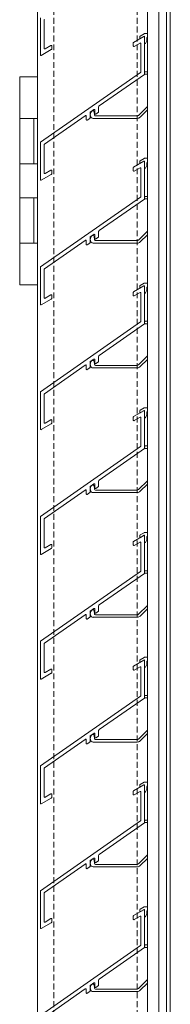
# Model space of a CAD drawing. Units: millimetres. Extents: x 1909 to 6345, y 7448 to 10572.
# Drawn here: x 4154 to 4233, y 9240 to 9761 of the extents above; entities that cross this region are included whole.
import ezdxf

# ---------------------------------------------------------------- set-up
doc = ezdxf.new("R2010")
doc.units = ezdxf.units.MM
doc.linetypes.add('VERDECKT2', pattern=[0.1875, 0.125, -0.0625])
for name, color, linetype, lineweight in [('Halter', 66, 'Continuous', 15), ('Lamelle', 1, 'Continuous', 18), ('Scharniere', 15, 'Continuous', 15), ('Sichtbar schmal (ISO)', 7, 'Continuous', 13), ('unsichtbar', 250, 'VERDECKT2', 9)]:
    doc.layers.add(name, color=color, linetype=linetype, lineweight=lineweight)

msp = doc.modelspace()

# ---------------------------------------------------------------- linework, layer by layer
at = {"layer": 'Halter'}
for p, q in [((4219.49, 9753.49), (4217.39, 9752.27)), ((4221.29, 9753.56), (4219.74, 9753.56)), ((4217.29, 9752.1), (4217.29, 9751.18)), ((4217.59, 9751), (4219.49, 9752.1)), ((4219.79, 9751.93), (4219.79, 9748.46)), ((4220.16, 9748.36), (4220.95, 9749.72)), ((4220.99, 9749.87), (4220.99, 9751.26)), ((4221.29, 9751.56), (4221.29, 9751.56)), ((4219.79, 9733.06), (4219.79, 9732.36)), ((4221.29, 9733.36), (4220.09, 9733.36)), ((4220.09, 9732.06), (4221.29, 9732.06)), ((4193.39, 9710.43), (4193.13, 9712.27)), ((4221.29, 9715), (4216.58, 9710.29)), ((4217.5, 9709.37), (4221.29, 9713.16)), ((4192.64, 9708.7), (4215.87, 9708.7)), ((4215.87, 9710), (4193.88, 9710)), ((4217.29, 9686.1), (4217.29, 9685.18)), ((4219.49, 9687.49), (4217.39, 9686.27)), ((4217.59, 9685), (4219.49, 9686.1)), ((4221.29, 9687.56), (4219.74, 9687.56)), ((4219.79, 9685.93), (4219.79, 9682.46)), ((4220.99, 9683.87), (4220.99, 9685.26)), ((4221.29, 9685.56), (4221.29, 9685.56)), ((4220.16, 9682.36), (4220.95, 9683.72)), ((4219.79, 9667.06), (4219.79, 9666.36)), ((4221.29, 9667.36), (4220.09, 9667.36)), ((4220.09, 9666.06), (4221.29, 9666.06)), ((4221.29, 9649), (4216.58, 9644.29)), ((4193.39, 9644.43), (4193.13, 9646.27)), ((4215.87, 9644), (4193.88, 9644)), ((4217.5, 9643.37), (4221.29, 9647.16)), ((4192.64, 9642.7), (4215.87, 9642.7)), ((4217.29, 9620.1), (4217.29, 9619.18)), ((4219.49, 9621.49), (4217.39, 9620.27)), ((4217.59, 9619), (4219.49, 9620.1)), ((4221.29, 9621.56), (4219.74, 9621.56)), ((4219.79, 9619.93), (4219.79, 9616.46)), ((4220.16, 9616.36), (4220.95, 9617.72)), ((4220.99, 9617.87), (4220.99, 9619.26)), ((4221.29, 9619.56), (4221.29, 9619.56)), ((4221.29, 9601.36), (4220.09, 9601.36)), ((4219.79, 9601.06), (4219.79, 9600.36)), ((4220.09, 9600.06), (4221.29, 9600.06)), ((4221.29, 9583), (4216.58, 9578.29)), ((4217.5, 9577.37), (4221.29, 9581.16)), ((4192.64, 9576.7), (4215.87, 9576.7)), ((4193.39, 9578.43), (4193.13, 9580.27)), ((4215.87, 9578), (4193.88, 9578)), ((4219.49, 9555.49), (4217.39, 9554.27)), ((4221.29, 9555.56), (4219.74, 9555.56)), ((4217.29, 9554.1), (4217.29, 9553.18)), ((4217.59, 9553), (4219.49, 9554.1)), ((4219.79, 9553.93), (4219.79, 9550.46)), ((4220.16, 9550.36), (4220.95, 9551.72)), ((4220.99, 9551.87), (4220.99, 9553.26)), ((4221.29, 9553.56), (4221.29, 9553.56)), ((4219.79, 9535.06), (4219.79, 9534.36)), ((4221.29, 9535.36), (4220.09, 9535.36)), ((4220.09, 9534.06), (4221.29, 9534.06)), ((4193.39, 9512.43), (4193.13, 9514.27)), ((4221.29, 9517), (4216.58, 9512.29)), ((4217.5, 9511.37), (4221.29, 9515.16)), ((4192.64, 9510.7), (4215.87, 9510.7)), ((4215.87, 9512), (4193.88, 9512)), ((4217.29, 9488.1), (4217.29, 9487.18)), ((4219.49, 9489.49), (4217.39, 9488.27)), ((4217.59, 9487), (4219.49, 9488.1)), ((4221.29, 9489.56), (4219.74, 9489.56)), ((4219.79, 9487.93), (4219.79, 9484.46)), ((4220.99, 9485.87), (4220.99, 9487.26)), ((4221.29, 9487.56), (4221.29, 9487.56)), ((4220.16, 9484.36), (4220.95, 9485.72)), ((4219.79, 9469.06), (4219.79, 9468.36)), ((4221.29, 9469.36), (4220.09, 9469.36)), ((4220.09, 9468.06), (4221.29, 9468.06)), ((4221.29, 9451), (4216.58, 9446.29)), ((4193.39, 9446.43), (4193.13, 9448.27)), ((4215.87, 9446), (4193.88, 9446)), ((4217.5, 9445.37), (4221.29, 9449.16)), ((4192.64, 9444.7), (4215.87, 9444.7)), ((4217.29, 9422.1), (4217.29, 9421.18)), ((4219.49, 9423.49), (4217.39, 9422.27)), ((4217.59, 9421), (4219.49, 9422.1)), ((4221.29, 9423.56), (4219.74, 9423.56)), ((4219.79, 9421.93), (4219.79, 9418.46)), ((4220.16, 9418.36), (4220.95, 9419.72)), ((4220.99, 9419.87), (4220.99, 9421.26)), ((4221.29, 9421.56), (4221.29, 9421.56)), ((4221.29, 9403.36), (4220.09, 9403.36)), ((4219.79, 9403.06), (4219.79, 9402.36)), ((4220.09, 9402.06), (4221.29, 9402.06)), ((4221.29, 9385), (4216.58, 9380.29)), ((4217.5, 9379.37), (4221.29, 9383.16)), ((4192.64, 9378.7), (4215.87, 9378.7)), ((4193.39, 9380.43), (4193.13, 9382.27)), ((4215.87, 9380), (4193.88, 9380)), ((4219.49, 9357.49), (4217.39, 9356.27)), ((4221.29, 9357.56), (4219.74, 9357.56)), ((4217.29, 9356.1), (4217.29, 9355.18)), ((4217.59, 9355), (4219.49, 9356.1)), ((4219.79, 9355.93), (4219.79, 9352.46)), ((4220.16, 9352.36), (4220.95, 9353.72)), ((4220.99, 9353.87), (4220.99, 9355.26)), ((4221.29, 9355.56), (4221.29, 9355.56)), ((4219.79, 9337.06), (4219.79, 9336.36)), ((4221.29, 9337.36), (4220.09, 9337.36)), ((4220.09, 9336.06), (4221.29, 9336.06)), ((4193.39, 9314.43), (4193.13, 9316.27)), ((4221.29, 9319), (4216.58, 9314.29)), ((4217.5, 9313.37), (4221.29, 9317.16)), ((4192.64, 9312.7), (4215.87, 9312.7)), ((4215.87, 9314), (4193.88, 9314)), ((4217.29, 9290.1), (4217.29, 9289.18)), ((4219.49, 9291.49), (4217.39, 9290.27)), ((4217.59, 9289), (4219.49, 9290.1)), ((4221.29, 9291.56), (4219.74, 9291.56)), ((4219.79, 9289.93), (4219.79, 9286.46)), ((4220.99, 9287.87), (4220.99, 9289.26)), ((4221.29, 9289.56), (4221.29, 9289.56)), ((4220.16, 9286.36), (4220.95, 9287.72)), ((4219.79, 9271.06), (4219.79, 9270.36)), ((4221.29, 9271.36), (4220.09, 9271.36)), ((4220.09, 9270.06), (4221.29, 9270.06)), ((4221.29, 9253), (4216.58, 9248.29)), ((4193.39, 9248.43), (4193.13, 9250.27)), ((4215.87, 9248), (4193.88, 9248)), ((4217.5, 9247.37), (4221.29, 9251.16)), ((4192.64, 9246.7), (4215.87, 9246.7))]:
    msp.add_line(p, q, dxfattribs=at)
for centre, radius, start, end in [((4219.74, 9753.06), 0.5, 90, 120), ((4216.24, 9752.82), 1.27, 325.4722, 334.5278), ((4217.49, 9751.18), 0.2, 180, 300), ((4219.59, 9751.93), 0.2, 0, 120), ((4219.99, 9748.46), 0.2, 180, 330), ((4220.69, 9749.87), 0.3, 330, 0), ((4221.29, 9751.26), 0.3, 90, 180), ((4220.09, 9733.06), 0.3, 90, 180), ((4220.09, 9732.36), 0.3, 180, 270), ((4194.74, 9710.64), 3.63, 160.1297, 186.9578), ((4192.69, 9711.13), 1.55, 98.9036, 151.4156), ((4192.64, 9712.2), 0.5, 8, 112), ((4192.57, 9710.13), 1.44, 177.431, 272.569), ((4193.88, 9710.5), 0.5, 188.0002, 270), ((4215.87, 9711), 1, 270, 315), ((4215.87, 9711), 2.3, 270, 315), ((4216.24, 9686.82), 1.27, 325.4722, 334.5278), ((4217.49, 9685.18), 0.2, 180, 300), ((4219.74, 9687.06), 0.5, 90, 120), ((4219.59, 9685.93), 0.2, 0, 120), ((4221.29, 9685.26), 0.3, 90, 180), ((4219.99, 9682.46), 0.2, 180, 330), ((4220.69, 9683.87), 0.3, 330, 0), ((4220.09, 9667.06), 0.3, 90, 180), ((4220.09, 9666.36), 0.3, 180, 270), ((4194.74, 9644.64), 3.63, 160.1297, 186.9578), ((4192.57, 9644.13), 1.44, 177.431, 272.569), ((4192.69, 9645.13), 1.55, 98.9036, 151.4156), ((4192.64, 9646.2), 0.5, 8, 112), ((4193.88, 9644.5), 0.5, 188.0002, 270), ((4215.87, 9645), 1, 270, 315), ((4215.87, 9645), 2.3, 270, 315), ((4216.24, 9620.82), 1.27, 325.4722, 334.5278), ((4217.49, 9619.18), 0.2, 180, 300), ((4219.74, 9621.06), 0.5, 90, 120), ((4219.59, 9619.93), 0.2, 0, 120), ((4220.69, 9617.87), 0.3, 330, 0), ((4221.29, 9619.26), 0.3, 90, 180), ((4219.99, 9616.46), 0.2, 180, 330), ((4220.09, 9601.06), 0.3, 90, 180), ((4220.09, 9600.36), 0.3, 180, 270), ((4192.69, 9579.13), 1.55, 98.9036, 151.4156), ((4192.64, 9580.2), 0.5, 8, 112), ((4194.74, 9578.64), 3.63, 160.1297, 186.9578), ((4192.57, 9578.13), 1.44, 177.431, 272.569), ((4193.88, 9578.5), 0.5, 188.0002, 270), ((4215.87, 9579), 1, 270, 315), ((4215.87, 9579), 2.3, 270, 315), ((4219.74, 9555.06), 0.5, 90, 120), ((4216.24, 9554.82), 1.27, 325.4722, 334.5278), ((4217.49, 9553.18), 0.2, 180, 300), ((4219.59, 9553.93), 0.2, 0, 120), ((4219.99, 9550.46), 0.2, 180, 330), ((4220.69, 9551.87), 0.3, 330, 0), ((4221.29, 9553.26), 0.3, 90, 180), ((4220.09, 9535.06), 0.3, 90, 180), ((4220.09, 9534.36), 0.3, 180, 270), ((4194.74, 9512.64), 3.63, 160.1297, 186.9578), ((4192.69, 9513.13), 1.55, 98.9036, 151.4156), ((4192.64, 9514.2), 0.5, 8, 112), ((4192.57, 9512.13), 1.44, 177.431, 272.569), ((4193.88, 9512.5), 0.5, 188.0002, 270), ((4215.87, 9513), 1, 270, 315), ((4215.87, 9513), 2.3, 270, 315), ((4216.24, 9488.82), 1.27, 325.4722, 334.5278), ((4217.49, 9487.18), 0.2, 180, 300), ((4219.74, 9489.06), 0.5, 90, 120), ((4219.59, 9487.93), 0.2, 0, 120), ((4221.29, 9487.26), 0.3, 90, 180), ((4219.99, 9484.46), 0.2, 180, 330), ((4220.69, 9485.87), 0.3, 330, 0), ((4220.09, 9469.06), 0.3, 90, 180), ((4220.09, 9468.36), 0.3, 180, 270), ((4194.74, 9446.64), 3.63, 160.1297, 186.9578), ((4192.57, 9446.13), 1.44, 177.431, 272.569), ((4192.69, 9447.13), 1.55, 98.9036, 151.4156), ((4192.64, 9448.2), 0.5, 8, 112), ((4193.88, 9446.5), 0.5, 188.0002, 270), ((4215.87, 9447), 1, 270, 315), ((4215.87, 9447), 2.3, 270, 315), ((4216.24, 9422.82), 1.27, 325.4722, 334.5278), ((4217.49, 9421.18), 0.2, 180, 300), ((4219.74, 9423.06), 0.5, 90, 120), ((4219.59, 9421.93), 0.2, 0, 120), ((4220.69, 9419.87), 0.3, 330, 0), ((4221.29, 9421.26), 0.3, 90, 180), ((4219.99, 9418.46), 0.2, 180, 330), ((4220.09, 9403.06), 0.3, 90, 180), ((4220.09, 9402.36), 0.3, 180, 270), ((4192.69, 9381.13), 1.55, 98.9036, 151.4156), ((4192.64, 9382.2), 0.5, 8, 112), ((4194.74, 9380.64), 3.63, 160.1297, 186.9578), ((4192.57, 9380.13), 1.44, 177.431, 272.569), ((4193.88, 9380.5), 0.5, 188.0002, 270), ((4215.87, 9381), 1, 270, 315), ((4215.87, 9381), 2.3, 270, 315), ((4219.74, 9357.06), 0.5, 90, 120), ((4216.24, 9356.82), 1.27, 325.4722, 334.5278), ((4217.49, 9355.18), 0.2, 180, 300), ((4219.59, 9355.93), 0.2, 0, 120), ((4219.99, 9352.46), 0.2, 180, 330), ((4220.69, 9353.87), 0.3, 330, 0), ((4221.29, 9355.26), 0.3, 90, 180), ((4220.09, 9337.06), 0.3, 90, 180), ((4220.09, 9336.36), 0.3, 180, 270), ((4194.74, 9314.64), 3.63, 160.1297, 186.9578), ((4192.69, 9315.13), 1.55, 98.9036, 151.4156), ((4192.64, 9316.2), 0.5, 8, 112), ((4192.57, 9314.13), 1.44, 177.431, 272.569), ((4193.88, 9314.5), 0.5, 188.0002, 270), ((4215.87, 9315), 1, 270, 315), ((4215.87, 9315), 2.3, 270, 315), ((4216.24, 9290.82), 1.27, 325.4722, 334.5278), ((4217.49, 9289.18), 0.2, 180, 300), ((4219.74, 9291.06), 0.5, 90, 120), ((4219.59, 9289.93), 0.2, 0, 120), ((4221.29, 9289.26), 0.3, 90, 180), ((4219.99, 9286.46), 0.2, 180, 330), ((4220.69, 9287.87), 0.3, 330, 0), ((4220.09, 9271.06), 0.3, 90, 180), ((4220.09, 9270.36), 0.3, 180, 270), ((4194.74, 9248.64), 3.63, 160.1297, 186.9578), ((4192.57, 9248.13), 1.44, 177.431, 272.569), ((4192.69, 9249.13), 1.55, 98.9036, 151.4156), ((4192.64, 9250.2), 0.5, 8, 112), ((4193.88, 9248.5), 0.5, 188.0002, 270), ((4215.87, 9249), 1, 270, 315), ((4215.87, 9249), 2.3, 270, 315)]:
    msp.add_arc(centre, radius, start, end, dxfattribs=at)
at = {"layer": 'Lamelle'}
for p, q in [((4164.79, 9761.83), (4164.79, 9742.28)), ((4166.79, 9745.75), (4166.79, 9760.79)), ((4170.34, 9747.28), (4167.24, 9745.49)), ((4213.79, 9748.64), (4213.79, 9747.02)), ((4219.34, 9752.01), (4213.94, 9748.9)), ((4214.24, 9746.76), (4217.34, 9748.55)), ((4217.79, 9748.29), (4217.79, 9733.25)), ((4219.79, 9732.21), (4219.79, 9751.75)), ((4165.24, 9742.02), (4170.51, 9745.07)), ((4170.79, 9745.4), (4170.79, 9747.02)), ((4217.66, 9733.01), (4164.91, 9696.07)), ((4195.86, 9715.3), (4219.66, 9731.96)), ((4190.99, 9708.99), (4190.99, 9711.63)), ((4191.11, 9711.98), (4193.02, 9713.31)), ((4193.49, 9713.06), (4193.49, 9711.17)), ((4193.96, 9710.92), (4195.36, 9711.9)), ((4195.49, 9712.15), (4195.49, 9714.77)), ((4166.91, 9695.03), (4188.38, 9710.06)), ((4188.99, 9709.91), (4188.99, 9708.01)), ((4189.46, 9707.77), (4190.8, 9708.71)), ((4193.39, 9710.43), (4193.39, 9710.43)), ((4164.79, 9695.83), (4164.79, 9676.28)), ((4166.79, 9679.75), (4166.79, 9694.79)), ((4219.34, 9686.01), (4213.94, 9682.9)), ((4219.79, 9666.21), (4219.79, 9685.75)), ((4170.34, 9681.28), (4167.24, 9679.49)), ((4170.79, 9679.4), (4170.79, 9681.02)), ((4213.79, 9682.64), (4213.79, 9681.02)), ((4214.24, 9680.76), (4217.34, 9682.55)), ((4217.79, 9682.29), (4217.79, 9667.25)), ((4165.24, 9676.02), (4170.51, 9679.07)), ((4217.66, 9667.01), (4164.91, 9630.07)), ((4195.86, 9649.3), (4219.66, 9665.96)), ((4195.49, 9646.15), (4195.49, 9648.77)), ((4166.91, 9629.03), (4188.38, 9644.06)), ((4188.99, 9643.91), (4188.99, 9642.01)), ((4190.99, 9642.99), (4190.99, 9645.63)), ((4191.11, 9645.98), (4193.02, 9647.31)), ((4193.39, 9644.43), (4193.39, 9644.43)), ((4193.49, 9647.06), (4193.49, 9645.17)), ((4193.96, 9644.92), (4195.36, 9645.9)), ((4189.46, 9641.77), (4190.8, 9642.71)), ((4164.79, 9629.83), (4164.79, 9610.28)), ((4166.79, 9613.75), (4166.79, 9628.79)), ((4219.34, 9620.01), (4213.94, 9616.9)), ((4219.79, 9600.21), (4219.79, 9619.75)), ((4165.24, 9610.02), (4170.51, 9613.07)), ((4170.34, 9615.28), (4167.24, 9613.49)), ((4170.79, 9613.4), (4170.79, 9615.02)), ((4213.79, 9616.64), (4213.79, 9615.02)), ((4214.24, 9614.76), (4217.34, 9616.55)), ((4217.79, 9616.29), (4217.79, 9601.25)), ((4217.66, 9601.01), (4164.91, 9564.07)), ((4195.86, 9583.3), (4219.66, 9599.96)), ((4191.11, 9579.98), (4193.02, 9581.31)), ((4193.49, 9581.06), (4193.49, 9579.17)), ((4195.49, 9580.15), (4195.49, 9582.77)), ((4166.91, 9563.03), (4188.38, 9578.06)), ((4188.99, 9577.91), (4188.99, 9576.01)), ((4189.46, 9575.77), (4190.8, 9576.71)), ((4190.99, 9576.99), (4190.99, 9579.63)), ((4193.39, 9578.43), (4193.39, 9578.43)), ((4193.96, 9578.92), (4195.36, 9579.9)), ((4164.79, 9563.83), (4164.79, 9544.28)), ((4166.79, 9547.75), (4166.79, 9562.79)), ((4170.34, 9549.28), (4167.24, 9547.49)), ((4213.79, 9550.64), (4213.79, 9549.02)), ((4219.34, 9554.01), (4213.94, 9550.9)), ((4214.24, 9548.76), (4217.34, 9550.55)), ((4217.79, 9550.29), (4217.79, 9535.25)), ((4219.79, 9534.21), (4219.79, 9553.75)), ((4165.24, 9544.02), (4170.51, 9547.07)), ((4170.79, 9547.4), (4170.79, 9549.02)), ((4217.66, 9535.01), (4164.91, 9498.07)), ((4195.86, 9517.3), (4219.66, 9533.96)), ((4190.99, 9510.99), (4190.99, 9513.63)), ((4191.11, 9513.98), (4193.02, 9515.31)), ((4193.49, 9515.06), (4193.49, 9513.17)), ((4193.96, 9512.92), (4195.36, 9513.9)), ((4195.49, 9514.15), (4195.49, 9516.77)), ((4166.91, 9497.03), (4188.38, 9512.06)), ((4188.99, 9511.91), (4188.99, 9510.01)), ((4189.46, 9509.77), (4190.8, 9510.71)), ((4193.39, 9512.43), (4193.39, 9512.43)), ((4164.79, 9497.83), (4164.79, 9478.28)), ((4166.79, 9481.75), (4166.79, 9496.79)), ((4219.34, 9488.01), (4213.94, 9484.9)), ((4219.79, 9468.21), (4219.79, 9487.75)), ((4170.34, 9483.28), (4167.24, 9481.49)), ((4170.79, 9481.4), (4170.79, 9483.02)), ((4213.79, 9484.64), (4213.79, 9483.02)), ((4214.24, 9482.76), (4217.34, 9484.55)), ((4217.79, 9484.29), (4217.79, 9469.25)), ((4165.24, 9478.02), (4170.51, 9481.07)), ((4217.66, 9469.01), (4164.91, 9432.07)), ((4195.86, 9451.3), (4219.66, 9467.96)), ((4195.49, 9448.15), (4195.49, 9450.77)), ((4166.91, 9431.03), (4188.38, 9446.06)), ((4188.99, 9445.91), (4188.99, 9444.01)), ((4190.99, 9444.99), (4190.99, 9447.63)), ((4191.11, 9447.98), (4193.02, 9449.31)), ((4193.39, 9446.43), (4193.39, 9446.43)), ((4193.49, 9449.06), (4193.49, 9447.17)), ((4193.96, 9446.92), (4195.36, 9447.9)), ((4189.46, 9443.77), (4190.8, 9444.71)), ((4164.79, 9431.83), (4164.79, 9412.28)), ((4166.79, 9415.75), (4166.79, 9430.79)), ((4219.34, 9422.01), (4213.94, 9418.9)), ((4219.79, 9402.21), (4219.79, 9421.75)), ((4165.24, 9412.02), (4170.51, 9415.07)), ((4170.34, 9417.28), (4167.24, 9415.49)), ((4170.79, 9415.4), (4170.79, 9417.02)), ((4213.79, 9418.64), (4213.79, 9417.02)), ((4214.24, 9416.76), (4217.34, 9418.55)), ((4217.79, 9418.29), (4217.79, 9403.25)), ((4217.66, 9403.01), (4164.91, 9366.07)), ((4195.86, 9385.3), (4219.66, 9401.96)), ((4191.11, 9381.98), (4193.02, 9383.31)), ((4193.49, 9383.06), (4193.49, 9381.17)), ((4195.49, 9382.15), (4195.49, 9384.77)), ((4166.91, 9365.03), (4188.38, 9380.06)), ((4188.99, 9379.91), (4188.99, 9378.01)), ((4189.46, 9377.77), (4190.8, 9378.71)), ((4190.99, 9378.99), (4190.99, 9381.63)), ((4193.39, 9380.43), (4193.39, 9380.43)), ((4193.96, 9380.92), (4195.36, 9381.9)), ((4164.79, 9365.83), (4164.79, 9346.28)), ((4166.79, 9349.75), (4166.79, 9364.79)), ((4170.34, 9351.28), (4167.24, 9349.49)), ((4213.79, 9352.64), (4213.79, 9351.02)), ((4219.34, 9356.01), (4213.94, 9352.9)), ((4214.24, 9350.76), (4217.34, 9352.55)), ((4217.79, 9352.29), (4217.79, 9337.25)), ((4219.79, 9336.21), (4219.79, 9355.75)), ((4165.24, 9346.02), (4170.51, 9349.07)), ((4170.79, 9349.4), (4170.79, 9351.02)), ((4217.66, 9337.01), (4164.91, 9300.07)), ((4195.86, 9319.3), (4219.66, 9335.96)), ((4190.99, 9312.99), (4190.99, 9315.63)), ((4191.11, 9315.98), (4193.02, 9317.31)), ((4193.49, 9317.06), (4193.49, 9315.17)), ((4193.96, 9314.92), (4195.36, 9315.9)), ((4195.49, 9316.15), (4195.49, 9318.77)), ((4166.91, 9299.03), (4188.38, 9314.06)), ((4188.99, 9313.91), (4188.99, 9312.01)), ((4189.46, 9311.77), (4190.8, 9312.71)), ((4193.39, 9314.43), (4193.39, 9314.43)), ((4164.79, 9299.83), (4164.79, 9280.28)), ((4166.79, 9283.75), (4166.79, 9298.79)), ((4219.34, 9290.01), (4213.94, 9286.9)), ((4219.79, 9270.21), (4219.79, 9289.75)), ((4170.34, 9285.28), (4167.24, 9283.49)), ((4170.79, 9283.4), (4170.79, 9285.02)), ((4213.79, 9286.64), (4213.79, 9285.02)), ((4214.24, 9284.76), (4217.34, 9286.55)), ((4217.79, 9286.29), (4217.79, 9271.25)), ((4165.24, 9280.02), (4170.51, 9283.07)), ((4217.66, 9271.01), (4164.91, 9234.07)), ((4195.86, 9253.3), (4219.66, 9269.96)), ((4195.49, 9250.15), (4195.49, 9252.77)), ((4166.91, 9233.03), (4188.38, 9248.06)), ((4188.99, 9247.91), (4188.99, 9246.01)), ((4190.99, 9246.99), (4190.99, 9249.63)), ((4191.11, 9249.98), (4193.02, 9251.31)), ((4193.39, 9248.43), (4193.39, 9248.43)), ((4193.49, 9251.06), (4193.49, 9249.17)), ((4193.96, 9248.92), (4195.36, 9249.9)), ((4189.46, 9245.77), (4190.8, 9246.71))]:
    msp.add_line(p, q, dxfattribs=at)
for centre, radius, start, end in [((4167.09, 9760.79), 0.3, 125, 180), ((4170.49, 9747.02), 0.3, 0, 120), ((4214.09, 9748.64), 0.3, 120, 180), ((4217.49, 9748.29), 0.3, 0, 120), ((4219.49, 9751.75), 0.3, 0, 120), ((4165.09, 9742.28), 0.3, 180, 300), ((4167.09, 9745.75), 0.3, 180, 299.9998), ((4162.23, 9754.16), 10.01, 299.9998, 300), ((4170.45, 9745.4), 0.338, 280.6159, 0), ((4214.09, 9747.02), 0.3, 180, 300), ((4217.49, 9733.25), 0.3, 305, 360), ((4219.49, 9732.21), 0.3, 305, 0), ((4191.3, 9711.71), 0.324, 125, 194.5677), ((4193.19, 9713.06), 0.3, 0, 125), ((4193.79, 9711.17), 0.3, 180, 305), ((4195.19, 9712.15), 0.3, 305, 0), ((4196.41, 9714.53), 0.949, 125, 165.3761), ((4188.66, 9709.91), 0.322, 0, 151.6597), ((4189.29, 9708.01), 0.3, 180, 305), ((4190.67, 9708.99), 0.314, 293.9172, 0), ((4165.09, 9695.83), 0.3, 125, 180), ((4167.09, 9694.79), 0.3, 125, 180), ((4219.49, 9685.75), 0.3, 0, 120), ((4167.09, 9679.75), 0.3, 180, 299.9998), ((4162.23, 9688.16), 10.01, 299.9998, 300), ((4170.49, 9681.02), 0.3, 0, 120), ((4214.09, 9682.64), 0.3, 120, 180), ((4214.09, 9681.02), 0.3, 180, 300), ((4217.49, 9682.29), 0.3, 0, 120), ((4165.09, 9676.28), 0.3, 180, 300), ((4170.45, 9679.4), 0.338, 280.6159, 0), ((4217.49, 9667.25), 0.3, 305, 360), ((4219.49, 9666.21), 0.3, 305, 0), ((4196.41, 9648.53), 0.949, 125, 165.3761), ((4188.66, 9643.91), 0.322, 0, 151.6597), ((4190.67, 9642.99), 0.314, 293.9172, 0), ((4191.3, 9645.71), 0.324, 125, 194.5677), ((4193.19, 9647.06), 0.3, 0, 125), ((4193.79, 9645.17), 0.3, 180, 305), ((4195.19, 9646.15), 0.3, 305, 0), ((4189.29, 9642.01), 0.3, 180, 305), ((4165.09, 9629.83), 0.3, 125, 180), ((4167.09, 9628.79), 0.3, 125, 180), ((4219.49, 9619.75), 0.3, 0, 120), ((4167.09, 9613.75), 0.3, 180, 299.9998), ((4162.23, 9622.16), 10.01, 299.9998, 300), ((4170.49, 9615.02), 0.3, 0, 120), ((4170.45, 9613.4), 0.338, 280.6159, 0), ((4214.09, 9616.64), 0.3, 120, 180), ((4214.09, 9615.02), 0.3, 180, 300), ((4217.49, 9616.29), 0.3, 0, 120), ((4165.09, 9610.28), 0.3, 180, 300), ((4217.49, 9601.25), 0.3, 305, 360), ((4219.49, 9600.21), 0.3, 305, 0), ((4193.19, 9581.06), 0.3, 0, 125), ((4196.41, 9582.53), 0.949, 125, 165.3761), ((4188.66, 9577.91), 0.322, 0, 151.6597), ((4189.29, 9576.01), 0.3, 180, 305), ((4190.67, 9576.99), 0.314, 293.9172, 0), ((4191.3, 9579.71), 0.324, 125, 194.5677), ((4193.79, 9579.17), 0.3, 180, 305), ((4195.19, 9580.15), 0.3, 305, 0), ((4165.09, 9563.83), 0.3, 125, 180), ((4167.09, 9562.79), 0.3, 125, 180), ((4170.49, 9549.02), 0.3, 0, 120), ((4214.09, 9550.64), 0.3, 120, 180), ((4217.49, 9550.29), 0.3, 0, 120), ((4219.49, 9553.75), 0.3, 0, 120), ((4165.09, 9544.28), 0.3, 180, 300), ((4167.09, 9547.75), 0.3, 180, 299.9998), ((4162.23, 9556.16), 10.01, 299.9998, 300), ((4170.45, 9547.4), 0.338, 280.6159, 0), ((4214.09, 9549.02), 0.3, 180, 300), ((4217.49, 9535.25), 0.3, 305, 360), ((4219.49, 9534.21), 0.3, 305, 0), ((4191.3, 9513.71), 0.324, 125, 194.5677), ((4193.19, 9515.06), 0.3, 0, 125), ((4193.79, 9513.17), 0.3, 180, 305), ((4195.19, 9514.15), 0.3, 305, 0), ((4196.41, 9516.53), 0.949, 125, 165.3761), ((4188.66, 9511.91), 0.322, 0, 151.6597), ((4189.29, 9510.01), 0.3, 180, 305), ((4190.67, 9510.99), 0.314, 293.9172, 0), ((4165.09, 9497.83), 0.3, 125, 180), ((4167.09, 9496.79), 0.3, 125, 180), ((4219.49, 9487.75), 0.3, 0, 120), ((4167.09, 9481.75), 0.3, 180, 299.9998), ((4162.23, 9490.16), 10.01, 299.9998, 300), ((4170.49, 9483.02), 0.3, 0, 120), ((4214.09, 9484.64), 0.3, 120, 180), ((4214.09, 9483.02), 0.3, 180, 300), ((4217.49, 9484.29), 0.3, 0, 120), ((4165.09, 9478.28), 0.3, 180, 300), ((4170.45, 9481.4), 0.338, 280.6159, 0), ((4217.49, 9469.25), 0.3, 305, 360), ((4219.49, 9468.21), 0.3, 305, 0), ((4196.41, 9450.53), 0.949, 125, 165.3761), ((4188.66, 9445.91), 0.322, 0, 151.6597), ((4190.67, 9444.99), 0.314, 293.9172, 0), ((4191.3, 9447.71), 0.324, 125, 194.5677), ((4193.19, 9449.06), 0.3, 0, 125), ((4193.79, 9447.17), 0.3, 180, 305), ((4195.19, 9448.15), 0.3, 305, 0), ((4189.29, 9444.01), 0.3, 180, 305), ((4165.09, 9431.83), 0.3, 125, 180), ((4167.09, 9430.79), 0.3, 125, 180), ((4219.49, 9421.75), 0.3, 0, 120), ((4167.09, 9415.75), 0.3, 180, 299.9998), ((4162.23, 9424.16), 10.01, 299.9998, 300), ((4170.49, 9417.02), 0.3, 0, 120), ((4170.45, 9415.4), 0.338, 280.6159, 0), ((4214.09, 9418.64), 0.3, 120, 180), ((4214.09, 9417.02), 0.3, 180, 300), ((4217.49, 9418.29), 0.3, 0, 120), ((4165.09, 9412.28), 0.3, 180, 300), ((4217.49, 9403.25), 0.3, 305, 360), ((4219.49, 9402.21), 0.3, 305, 0), ((4193.19, 9383.06), 0.3, 0, 125), ((4196.41, 9384.53), 0.949, 125, 165.3761), ((4188.66, 9379.91), 0.322, 0, 151.6597), ((4189.29, 9378.01), 0.3, 180, 305), ((4190.67, 9378.99), 0.314, 293.9172, 0), ((4191.3, 9381.71), 0.324, 125, 194.5677), ((4193.79, 9381.17), 0.3, 180, 305), ((4195.19, 9382.15), 0.3, 305, 0), ((4165.09, 9365.83), 0.3, 125, 180), ((4167.09, 9364.79), 0.3, 125, 180), ((4170.49, 9351.02), 0.3, 0, 120), ((4214.09, 9352.64), 0.3, 120, 180), ((4217.49, 9352.29), 0.3, 0, 120), ((4219.49, 9355.75), 0.3, 0, 120), ((4165.09, 9346.28), 0.3, 180, 300), ((4167.09, 9349.75), 0.3, 180, 299.9998), ((4162.23, 9358.16), 10.01, 299.9998, 300), ((4170.45, 9349.4), 0.338, 280.6159, 0), ((4214.09, 9351.02), 0.3, 180, 300), ((4217.49, 9337.25), 0.3, 305, 360), ((4219.49, 9336.21), 0.3, 305, 0), ((4191.3, 9315.71), 0.324, 125, 194.5677), ((4193.19, 9317.06), 0.3, 0, 125), ((4193.79, 9315.17), 0.3, 180, 305), ((4195.19, 9316.15), 0.3, 305, 0), ((4196.41, 9318.53), 0.949, 125, 165.3761), ((4188.66, 9313.91), 0.322, 0, 151.6597), ((4189.29, 9312.01), 0.3, 180, 305), ((4190.67, 9312.99), 0.314, 293.9172, 0), ((4165.09, 9299.83), 0.3, 125, 180), ((4167.09, 9298.79), 0.3, 125, 180), ((4219.49, 9289.75), 0.3, 0, 120), ((4167.09, 9283.75), 0.3, 180, 299.9998), ((4170.49, 9285.02), 0.3, 0, 120), ((4214.09, 9286.64), 0.3, 120, 180), ((4214.09, 9285.02), 0.3, 180, 300), ((4217.49, 9286.29), 0.3, 0, 120), ((4165.09, 9280.28), 0.3, 180, 300), ((4162.23, 9292.16), 10.01, 299.9998, 300), ((4170.45, 9283.4), 0.338, 280.6159, 0), ((4217.49, 9271.25), 0.3, 305, 360), ((4219.49, 9270.21), 0.3, 305, 0), ((4196.41, 9252.53), 0.949, 125, 165.3761), ((4188.66, 9247.91), 0.322, 0, 151.6597), ((4191.3, 9249.71), 0.324, 125, 194.5677), ((4193.19, 9251.06), 0.3, 0, 125), ((4193.79, 9249.17), 0.3, 180, 305), ((4195.19, 9250.15), 0.3, 305, 0), ((4189.29, 9246.01), 0.3, 180, 305), ((4190.67, 9246.99), 0.314, 293.9172, 0)]:
    msp.add_arc(centre, radius, start, end, dxfattribs=at)
at = {"layer": 'Scharniere', "lineweight": 13}
for p, q in [((4153.89, 9730.61), (4163.17, 9730.61)), ((4153.89, 9708.61), (4153.89, 9730.61)), ((4161.39, 9708.61), (4153.89, 9708.61)), ((4153.89, 9708.61), (4153.89, 9684.61)), ((4161.39, 9708.61), (4163.17, 9708.61)), ((4161.39, 9708.61), (4161.39, 9684.61)), ((4153.89, 9684.61), (4161.39, 9684.61)), ((4163.17, 9684.61), (4153.89, 9684.61)), ((4153.89, 9666.61), (4153.89, 9684.61)), ((4163.17, 9684.61), (4161.39, 9684.61)), ((4161.39, 9666.61), (4153.89, 9666.61)), ((4153.89, 9666.61), (4153.89, 9642.61)), ((4161.39, 9666.61), (4163.17, 9666.61)), ((4161.39, 9666.61), (4161.39, 9642.61)), ((4153.89, 9642.61), (4161.39, 9642.61)), ((4163.17, 9642.61), (4153.89, 9642.61)), ((4153.89, 9620.61), (4153.89, 9642.61)), ((4163.17, 9642.61), (4161.39, 9642.61)), ((4163.17, 9620.61), (4153.89, 9620.61))]:
    msp.add_line(p, q, dxfattribs=at)
at = {"layer": 'Sichtbar schmal (ISO)'}
for p, q in [((4163.29, 8152.48), (4163.29, 10167.73)), ((4231.29, 8162.48), (4231.29, 10157.73)), ((4233.29, 8162.48), (4233.29, 10157.73)), ((4221.29, 8182.48), (4221.29, 10137.73)), ((4227.29, 8182.48), (4227.29, 10137.73))]:
    msp.add_line(p, q, dxfattribs=at)
at = {"layer": 'unsichtbar', "ltscale": 25}
for p, q in [((4171.89, 8141.61), (4171.89, 10178.61)), ((4215.89, 8141.61), (4215.89, 10178.61))]:
    msp.add_line(p, q, dxfattribs=at)

doc.saveas('drawing.dxf')
